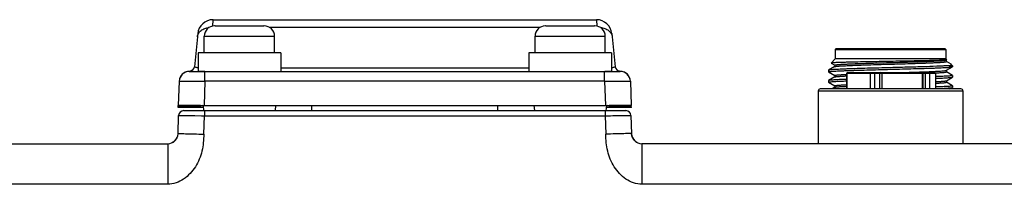
# Model space of a CAD drawing. Units: millimetres. Extents: x -1612 to 4641, y -4874 to 9.
# Drawn here: x 927 to 1022, y -4682 to -4666 of the extents above; entities that cross this region are included whole.
import ezdxf

# ---------------------------------------------------------------- set-up
doc = ezdxf.new("R2010")
doc.units = ezdxf.units.MM
doc.header["$LTSCALE"] = 65.395
doc.layers.add('03_ALL_AXES', color=7, linetype='CONTINUOUS')
doc.layers.add('07_ALL_FEATURES', color=7, linetype='CONTINUOUS')

msp = doc.modelspace()

# ---------------------------------------------------------------- linework, layer by layer
at = {"layer": '03_ALL_AXES', "color": 7, "linetype": 'Continuous'}
for p, q in [((945.051, -4669.225), (945.051, -4667.625)), ((951.851, -4669.225), (951.851, -4667.625)), ((977.051, -4669.225), (977.051, -4667.625)), ((983.851, -4669.225), (983.851, -4667.625)), ((944.451, -4669.225), (944.451, -4671.025)), ((952.451, -4669.225), (944.451, -4669.225)), ((952.451, -4669.225), (952.451, -4671.025)), ((976.451, -4669.225), (976.451, -4671.025)), ((984.451, -4669.225), (976.451, -4669.225)), ((984.451, -4669.225), (984.451, -4671.025)), ((945.103, -4671.025), (944.451, -4671.025)), ((984.451, -4671.025), (983.8, -4671.025))]:
    msp.add_line(p, q, dxfattribs=at)
at = {"layer": '07_ALL_FEATURES', "color": 7, "linetype": 'Continuous'}
for p, q in [((945.884, -4666.64), (945.909, -4666.025)), ((945.909, -4666.025), (982.994, -4666.025)), ((946.051, -4666.626), (946.051, -4666.625)), ((946.094, -4666.625), (948.001, -4666.625)), ((948.001, -4666.626), (948.001, -4666.625)), ((948.901, -4666.625), (948.901, -4666.626)), ((948.901, -4666.625), (950.809, -4666.625)), ((950.851, -4666.625), (950.851, -4666.626)), ((978.051, -4666.626), (978.051, -4666.625)), ((978.094, -4666.625), (980.001, -4666.625)), ((980.001, -4666.626), (980.001, -4666.625)), ((980.901, -4666.625), (980.901, -4666.626)), ((980.901, -4666.625), (982.809, -4666.625)), ((982.851, -4666.625), (982.851, -4666.626)), ((982.994, -4666.025), (983.018, -4666.64)), ((944.416, -4667.376), (944.096, -4670.575)), ((945.051, -4667.625), (951.851, -4667.625)), ((951.346, -4666.757), (977.556, -4666.757)), ((977.051, -4667.625), (983.851, -4667.625)), ((984.486, -4667.376), (984.806, -4670.575)), ((1006.201, -4668.825), (1006.101, -4668.925)), ((1006.101, -4668.925), (1006.101, -4669.825)), ((1006.101, -4668.925), (1016.801, -4668.925)), ((1006.201, -4668.825), (1016.701, -4668.825)), ((1016.701, -4668.825), (1016.801, -4668.925)), ((1016.801, -4668.925), (1016.801, -4669.825)), ((1006.101, -4669.825), (1005.705, -4670.222)), ((1005.706, -4670.226), (1006.05, -4670.425)), ((1006.052, -4670.422), (1006.052, -4670.571)), ((1016.801, -4669.825), (1006.101, -4669.825)), ((1016.801, -4669.825), (1016.88, -4669.905)), ((1016.844, -4669.93), (1016.879, -4669.91)), ((1016.851, -4670.075), (1016.851, -4669.926)), ((1017.301, -4670.332), (1016.853, -4670.072)), ((1017.114, -4670.475), (1017.451, -4670.475)), ((1017.324, -4670.348), (1017.301, -4670.331)), ((1017.325, -4670.349), (1017.451, -4670.475)), ((1017.451, -4670.475), (1017.451, -4670.575)), ((943.545, -4671.028), (943.426, -4671.044)), ((943.606, -4671.025), (943.545, -4671.028)), ((943.674, -4671.019), (943.606, -4671.025)), ((943.606, -4671.025), (985.297, -4671.025)), ((943.766, -4670.996), (943.674, -4671.019)), ((943.853, -4670.955), (943.766, -4670.996)), ((943.887, -4670.933), (943.853, -4670.955)), ((945.119, -4671.99), (945.119, -4671.025)), ((976.451, -4670.732), (952.451, -4670.732)), ((983.784, -4671.99), (983.784, -4671.025)), ((985.297, -4671.025), (985.228, -4671.019)), ((985.59, -4671.073), (985.476, -4671.044)), ((985.698, -4671.115), (985.59, -4671.073)), ((986.108, -4671.461), (986.045, -4671.378)), ((1005.451, -4670.922), (1005.451, -4671.075)), ((1005.458, -4671.083), (1005.451, -4671.075)), ((1005.458, -4670.914), (1005.452, -4670.922)), ((1006.052, -4670.571), (1005.457, -4670.915)), ((1005.458, -4671.083), (1006.05, -4671.425)), ((1006.059, -4670.567), (1006.052, -4670.571)), ((1006.052, -4671.422), (1006.052, -4671.571)), ((1007.206, -4671.225), (1007.206, -4672.725)), ((1015.801, -4671.225), (1007.206, -4671.225)), ((1007.214, -4672.725), (1007.214, -4671.225)), ((1007.306, -4671.125), (1015.701, -4671.125)), ((1009.465, -4671.225), (1009.465, -4672.725)), ((1009.886, -4671.225), (1009.886, -4672.725)), ((1010.39, -4671.225), (1010.39, -4672.725)), ((1010.633, -4672.725), (1010.633, -4671.225)), ((1013.004, -4671.125), (1013.244, -4671.118)), ((1013.244, -4671.118), (1013.287, -4671.116)), ((1013.287, -4671.116), (1013.385, -4671.113)), ((1013.385, -4671.113), (1013.417, -4671.112)), ((1014.518, -4671.225), (1014.518, -4672.725)), ((1014.607, -4672.725), (1014.607, -4671.225)), ((1014.818, -4672.725), (1014.818, -4671.225)), ((1015.262, -4672.725), (1015.262, -4671.225)), ((1015.792, -4671.177), (1015.802, -4671.176)), ((1015.801, -4671.225), (1015.801, -4672.725)), ((1016.844, -4670.93), (1016.851, -4670.926)), ((1016.851, -4670.926), (1017.445, -4670.582)), ((1016.851, -4671.075), (1016.851, -4670.926)), ((1017.445, -4671.415), (1016.852, -4671.072)), ((1017.445, -4670.583), (1017.451, -4670.575)), ((1017.445, -4671.414), (1017.451, -4671.422)), ((1017.451, -4671.422), (1017.451, -4671.575)), ((942.62, -4671.99), (942.538, -4674.325)), ((942.621, -4671.971), (942.62, -4671.99)), ((942.663, -4671.732), (942.645, -4671.801)), ((945.119, -4671.99), (945.037, -4674.325)), ((983.784, -4671.99), (945.119, -4671.99)), ((983.784, -4671.99), (983.865, -4674.325)), ((986.239, -4671.732), (986.207, -4671.643)), ((986.258, -4671.801), (986.239, -4671.732)), ((986.282, -4671.99), (986.364, -4674.325)), ((1005.458, -4671.914), (1005.451, -4671.922)), ((1005.451, -4671.922), (1005.451, -4672.075)), ((1005.458, -4672.083), (1005.451, -4672.075)), ((1006.052, -4671.571), (1005.458, -4671.914)), ((1005.458, -4672.082), (1006.05, -4672.425)), ((1006.051, -4672.422), (1006.051, -4672.571)), ((1006.059, -4671.567), (1006.052, -4671.571)), ((1016.844, -4671.93), (1016.851, -4671.926)), ((1016.851, -4671.926), (1017.445, -4671.582)), ((1016.851, -4672.075), (1016.851, -4671.926)), ((1017.445, -4672.414), (1016.853, -4672.072)), ((1017.445, -4671.582), (1017.451, -4671.575)), ((1017.445, -4672.414), (1017.451, -4672.422)), ((1017.451, -4672.422), (1017.451, -4672.575)), ((1004.451, -4672.925), (1004.451, -4678.025)), ((1004.451, -4672.925), (1018.451, -4672.925)), ((1018.251, -4672.725), (1004.651, -4672.725)), ((1006.058, -4672.567), (1005.785, -4672.725)), ((1017.198, -4672.725), (1017.445, -4672.582)), ((1017.445, -4672.583), (1017.451, -4672.575)), ((1018.451, -4672.925), (1018.451, -4678.025)), ((942.532, -4674.525), (942.538, -4674.345)), ((942.538, -4674.325), (986.364, -4674.325)), ((944.686, -4674.345), (942.538, -4674.345)), ((944.691, -4674.506), (944.686, -4674.345)), ((944.951, -4674.325), (944.987, -4674.831)), ((951.951, -4674.325), (951.916, -4674.825)), ((955.451, -4674.825), (955.451, -4674.325)), ((973.451, -4674.825), (973.451, -4674.325)), ((976.951, -4674.325), (976.986, -4674.825)), ((983.951, -4674.325), (983.916, -4674.831)), ((984.217, -4674.345), (984.211, -4674.506)), ((986.365, -4674.345), (984.217, -4674.345)), ((986.371, -4674.525), (986.365, -4674.345)), ((942.513, -4677.06), (942.574, -4675.308)), ((944.691, -4674.506), (942.532, -4674.506)), ((944.692, -4674.525), (942.532, -4674.525)), ((943.074, -4674.825), (985.829, -4674.825)), ((943.827, -4675.309), (944.146, -4675.311)), ((944.692, -4674.525), (944.691, -4674.506)), ((945.074, -4674.825), (945.074, -4675.316)), ((983.829, -4674.825), (983.829, -4675.316)), ((984.211, -4674.506), (984.21, -4674.525)), ((986.371, -4674.525), (984.21, -4674.525)), ((986.37, -4674.506), (984.211, -4674.506)), ((984.786, -4675.31), (984.982, -4675.309)), ((986.328, -4675.308), (986.39, -4677.06)), ((944.146, -4675.311), (944.775, -4675.314)), ((944.775, -4675.314), (944.828, -4675.315)), ((944.828, -4675.315), (945.074, -4675.316)), ((945.011, -4677.104), (945.074, -4675.316)), ((945.074, -4675.316), (983.829, -4675.316)), ((983.829, -4675.316), (984.092, -4675.315)), ((983.829, -4675.316), (983.891, -4677.104)), ((984.092, -4675.315), (984.341, -4675.313)), ((984.341, -4675.313), (984.572, -4675.312)), ((984.572, -4675.312), (984.786, -4675.31)), ((899.266, -4678.025), (941.513, -4678.025)), ((941.513, -4678.025), (941.513, -4681.955)), ((987.389, -4678.025), (987.389, -4681.955)), ((1029.4, -4678.025), (987.389, -4678.025)), ((941.513, -4681.955), (899.094, -4681.955)), ((1029.486, -4681.955), (987.389, -4681.955))]:
    msp.add_line(p, q, dxfattribs=at)
for points in [[(942.794, -4671.461), (942.739, -4671.551), (942.695, -4671.643), (942.663, -4671.732)], [(943.426, -4671.044), (943.312, -4671.073), (943.204, -4671.115), (943.104, -4671.168), (943.012, -4671.231), (942.929, -4671.301), (942.857, -4671.378), (942.794, -4671.461)], [(985.228, -4671.019), (985.136, -4670.996), (985.13, -4670.994)], [(985.476, -4671.044), (985.357, -4671.028), (985.297, -4671.025)], [(985.89, -4671.231), (985.798, -4671.168), (985.698, -4671.115)], [(986.045, -4671.378), (985.973, -4671.301), (985.89, -4671.231)], [(986.207, -4671.643), (986.163, -4671.551), (986.108, -4671.461)], [(986.418, -4677.262), (986.408, -4677.216), (986.4, -4677.174), (986.396, -4677.138)], [(942.413, -4677.457), (942.393, -4677.494), (942.373, -4677.531), (942.351, -4677.565), (942.329, -4677.598), (942.305, -4677.63), (942.281, -4677.66), (942.257, -4677.688), (942.232, -4677.715), (942.207, -4677.74), (942.182, -4677.764), (942.157, -4677.786), (942.132, -4677.807), (942.108, -4677.826), (942.084, -4677.843), (942.061, -4677.859), (942.039, -4677.874), (942.018, -4677.887), (941.997, -4677.899), (941.975, -4677.911), (941.955, -4677.922), (941.937, -4677.931), (941.921, -4677.938), (941.906, -4677.945)], [(942.483, -4677.263), (942.477, -4677.289), (942.46, -4677.344), (942.439, -4677.4), (942.413, -4677.457)], [(986.49, -4677.457), (986.467, -4677.407), (986.447, -4677.357), (986.431, -4677.309), (986.418, -4677.262)], [(986.579, -4677.605), (986.554, -4677.569), (986.531, -4677.533), (986.509, -4677.495), (986.49, -4677.457)], [(986.871, -4677.879), (986.839, -4677.858), (986.807, -4677.835), (986.777, -4677.812), (986.748, -4677.788), (986.718, -4677.761), (986.689, -4677.733), (986.66, -4677.703), (986.632, -4677.672), (986.605, -4677.639), (986.579, -4677.605)], [(986.978, -4677.937), (986.958, -4677.927), (986.931, -4677.914), (986.902, -4677.898), (986.871, -4677.879)]]:
    msp.add_lwpolyline(points, dxfattribs=at)
for centre, radius, start, end in [((945.909, -4667.525), 1.5, 90, 174.28941), ((946.051, -4667.625), 1, 90, 180), ((946.094, -4667.661), 1.036, 89.99975, 92.35547), ((950.809, -4667.661), 1.036, 87.64453, 90.00025), ((950.851, -4667.625), 1, 0, 90), ((978.051, -4667.625), 1, 90, 180), ((978.094, -4667.661), 1.036, 89.99975, 92.35547), ((982.809, -4667.661), 1.036, 87.64453, 90.00025), ((982.851, -4667.625), 1, 0, 90), ((982.994, -4667.525), 1.5, 5.71059, 90), ((943.619, -4672.025), 1, 90, 178), ((943.619, -4672.025), 1, 90.79178, 176.89703), ((943.599, -4670.525), 0.5, 270.79177, 354.28941), ((985.304, -4670.525), 0.5, 185.71059, 269.20823), ((985.283, -4672.025), 1, 2, 90.00001), ((985.283, -4672.025), 1, 1.99997, 89.20822), ((1007.306, -4671.225), 0.1, 90, 180), ((1007.316, -4671.225), 0.103, 169.00721, 179.95539), ((1007.311, -4671.219), 0.0934, 90.00474, 93.15553), ((1010.49, -4671.225), 0.1, 90, 180), ((1014.507, -4671.225), 0.1, 0, 90), ((1015.701, -4671.225), 0.1, 0, 90), ((1004.651, -4672.925), 0.2, 90, 180), ((1018.251, -4672.925), 0.2, 0, 90), ((944.686, -4675.365), 1.02, 81.42661, 90.05502), ((944.686, -4675.325), 1, 74.40083, 81.2), ((944.686, -4675.367), 1.022, 74.72123, 81.4409), ((984.216, -4675.367), 1.022, 98.55981, 105.27878), ((984.217, -4675.325), 1, 98.8, 105.59917), ((984.216, -4675.365), 1.02, 89.94499, 98.57411), ((943.074, -4675.325), 0.5, 90, 178), ((944.692, -4675.526), 1.02, 79.25288, 90.03483), ((944.692, -4675.525), 1, 73.91738, 90), ((944.691, -4675.533), 1.027, 74.34191, 79.27312), ((984.21, -4675.525), 1, 90, 106.08262), ((984.212, -4675.533), 1.027, 100.7269, 105.65809), ((984.211, -4675.526), 1.02, 89.96517, 100.74714), ((985.829, -4675.325), 0.5, 2, 90), ((941.513, -4677.025), 1, 270, 358), ((987.389, -4677.025), 1, 182, 270)]:
    msp.add_arc(centre, radius, start, end, dxfattribs=at)
for points in [[(948.001, -4666.626), (948.151, -4666.625), (948.451, -4666.625), (948.751, -4666.625), (948.901, -4666.626)], [(980.001, -4666.626), (980.151, -4666.625), (980.451, -4666.625), (980.751, -4666.625), (980.901, -4666.626)], [(1007.216, -4671.206), (1007.219, -4671.187), (1007.229, -4671.168), (1007.242, -4671.155)], [(1007.242, -4671.155), (1007.259, -4671.138), (1007.283, -4671.127), (1007.306, -4671.125)], [(1014.462, -4671.127), (1014.457, -4671.126), (1014.453, -4671.125), (1014.448, -4671.125)]]:
    msp.add_open_spline(points, degree=3, dxfattribs=at)
for points, knots in [([(944.387, -4667.669), (944.398, -4667.557), (944.478, -4667.327), (944.737, -4667.049), (945.101, -4666.853), (945.382, -4666.787), (945.531, -4666.769)], [0, 0, 0, 0, 0.216035, 0.450808, 0.713022, 1, 1, 1, 1]), ([(983.372, -4666.769), (983.52, -4666.787), (983.802, -4666.853), (984.166, -4667.049), (984.425, -4667.327), (984.504, -4667.557), (984.516, -4667.669)], [0, 0, 0, 0, 0.286978, 0.549192, 0.783965, 1, 1, 1, 1]), ([(1005.705, -4670.222), (1005.704, -4670.222), (1005.703, -4670.225), (1005.706, -4670.226), (1005.706, -4670.226)], [0, 0, 0, 0, 0.422332, 1, 1, 1, 1]), ([(1011.451, -4670.063), (1011.082, -4670.07), (1010.357, -4670.083), (1009.303, -4670.102), (1008.468, -4670.119), (1007.85, -4670.133), (1007.434, -4670.142), (1007.057, -4670.152), (1006.721, -4670.162), (1006.43, -4670.172), (1006.186, -4670.181), (1006.014, -4670.19), (1005.901, -4670.197), (1005.836, -4670.201), (1005.785, -4670.206), (1005.746, -4670.211), (1005.721, -4670.216), (1005.708, -4670.219), (1005.705, -4670.222)], [0, 0, 0, 0, 0.192611, 0.378329, 0.549956, 0.62839, 0.700876, 0.76672, 0.825335, 0.876172, 0.918716, 0.952594, 0.966194, 0.977533, 0.986589, 0.993345, 0.997801, 1, 1, 1, 1]), ([(1006.052, -4670.422), (1006.052, -4670.418), (1006.061, -4670.411), (1006.08, -4670.405), (1006.112, -4670.397), (1006.178, -4670.386), (1006.292, -4670.373), (1006.464, -4670.358), (1006.683, -4670.343), (1006.946, -4670.328), (1007.25, -4670.313), (1007.595, -4670.298), (1007.975, -4670.283), (1008.543, -4670.262), (1009.314, -4670.236), (1010.291, -4670.206), (1011.312, -4670.176), (1012.338, -4670.146), (1013.331, -4670.115), (1014.254, -4670.085), (1014.964, -4670.059), (1015.471, -4670.038), (1015.797, -4670.023), (1016.083, -4670.008), (1016.326, -4669.993), (1016.523, -4669.978), (1016.659, -4669.965), (1016.743, -4669.954), (1016.788, -4669.946), (1016.82, -4669.939), (1016.838, -4669.933), (1016.844, -4669.93)], [0, 0, 0, 0, 0.000916, 0.002787, 0.005753, 0.009842, 0.021406, 0.037456, 0.05781, 0.08225, 0.110553, 0.142497, 0.177807, 0.216119, 0.300248, 0.391838, 0.487477, 0.583573, 0.676597, 0.763096, 0.839783, 0.873591, 0.903942, 0.930515, 0.953056, 0.971409, 0.985429, 0.990771, 0.994982, 0.998052, 1, 1, 1, 1]), ([(1006.059, -4670.567), (1006.065, -4670.564), (1006.082, -4670.558), (1006.133, -4670.546), (1006.227, -4670.534), (1006.377, -4670.519), (1006.574, -4670.504), (1006.817, -4670.489), (1007.102, -4670.474), (1007.428, -4670.459), (1007.935, -4670.438), (1008.644, -4670.412), (1009.567, -4670.382), (1010.559, -4670.351), (1011.585, -4670.321), (1012.606, -4670.291), (1013.583, -4670.261), (1014.355, -4670.235), (1014.923, -4670.214), (1015.303, -4670.199), (1015.648, -4670.184), (1015.954, -4670.169), (1016.217, -4670.154), (1016.436, -4670.139), (1016.609, -4670.124), (1016.723, -4670.111), (1016.79, -4670.1), (1016.822, -4670.092), (1016.841, -4670.086), (1016.851, -4670.079), (1016.851, -4670.075)], [0, 0, 0, 0, 0.00194, 0.004978, 0.014425, 0.028387, 0.04675, 0.0693, 0.095816, 0.126076, 0.159844, 0.236534, 0.322931, 0.415928, 0.512021, 0.607627, 0.699246, 0.783434, 0.821732, 0.857052, 0.88907, 0.917462, 0.941926, 0.962273, 0.978356, 0.990035, 0.994184, 0.997192, 0.999081, 1, 1, 1, 1]), ([(1016.878, -4669.91), (1016.874, -4669.912), (1016.86, -4669.916), (1016.832, -4669.92), (1016.792, -4669.925), (1016.715, -4669.932), (1016.587, -4669.94), (1016.399, -4669.949), (1016.165, -4669.959), (1015.888, -4669.968), (1015.57, -4669.978), (1015.074, -4669.991), (1014.376, -4670.007), (1013.464, -4670.026), (1012.477, -4670.044), (1011.797, -4670.057), (1011.451, -4670.063)], [0, 0, 0, 0, 0.002872, 0.007991, 0.015393, 0.025073, 0.05114, 0.085918, 0.1291, 0.180305, 0.239067, 0.304813, 0.454756, 0.624767, 0.808682, 1, 1, 1, 1]), ([(1017.114, -4670.475), (1016.99, -4670.485), (1016.701, -4670.503), (1015.97, -4670.538), (1014.814, -4670.578), (1013.216, -4670.625), (1012.058, -4670.655), (1011.451, -4670.672)], [0, 0, 0, 0, 0.065758, 0.153656, 0.387107, 0.678379, 1, 1, 1, 1]), ([(1016.88, -4669.904), (1016.881, -4669.905), (1016.882, -4669.908), (1016.88, -4669.909), (1016.878, -4669.91)], [0, 0, 0, 0, 0.420206, 1, 1, 1, 1]), ([(1017.114, -4670.475), (1017.153, -4670.466), (1017.217, -4670.449), (1017.289, -4670.423), (1017.323, -4670.399), (1017.336, -4670.382), (1017.337, -4670.363), (1017.329, -4670.353), (1017.324, -4670.348)], [0, 0, 0, 0, 0.425559, 0.712212, 0.806694, 0.874893, 0.931632, 1, 1, 1, 1]), ([(944.451, -4670.68), (944.396, -4670.672), (944.304, -4670.659), (944.198, -4670.642), (944.14, -4670.627), (944.113, -4670.616), (944.096, -4670.598), (944.095, -4670.582), (944.096, -4670.575)], [0, 0, 0, 0, 0.427446, 0.719398, 0.818413, 0.889809, 0.942762, 1, 1, 1, 1]), ([(984.806, -4670.575), (984.807, -4670.582), (984.806, -4670.598), (984.789, -4670.616), (984.762, -4670.627), (984.704, -4670.642), (984.599, -4670.659), (984.506, -4670.672), (984.451, -4670.68)], [0, 0, 0, 0, 0.057277, 0.110225, 0.181617, 0.280629, 0.572568, 1, 1, 1, 1]), ([(1005.451, -4671.075), (1005.451, -4671.072), (1005.463, -4671.064), (1005.484, -4671.058), (1005.521, -4671.05), (1005.571, -4671.043), (1005.636, -4671.035), (1005.749, -4671.024), (1005.926, -4671.011), (1006.177, -4670.996), (1006.478, -4670.98), (1006.828, -4670.965), (1007.222, -4670.949), (1007.657, -4670.934), (1008.306, -4670.913), (1009.184, -4670.886), (1010.296, -4670.856), (1011.061, -4670.835), (1011.451, -4670.825)], [0, 0, 0, 0, 0.001771, 0.005603, 0.011738, 0.020214, 0.031028, 0.044158, 0.077261, 0.119221, 0.169647, 0.228056, 0.293888, 0.366516, 0.445235, 0.617881, 0.805192, 1, 1, 1, 1]), ([(1011.451, -4670.672), (1011.072, -4670.682), (1010.328, -4670.701), (1009.246, -4670.731), (1008.243, -4670.761), (1007.474, -4670.786), (1006.926, -4670.807), (1006.575, -4670.822), (1006.267, -4670.837), (1006.007, -4670.852), (1005.795, -4670.867), (1005.651, -4670.88), (1005.562, -4670.891), (1005.516, -4670.898), (1005.482, -4670.905), (1005.464, -4670.911), (1005.458, -4670.914)], [0, 0, 0, 0, 0.189521, 0.372183, 0.5413, 0.690944, 0.756662, 0.815461, 0.866899, 0.910546, 0.945976, 0.97278, 0.982875, 0.990764, 0.996457, 1, 1, 1, 1]), ([(1006.052, -4671.422), (1006.052, -4671.419), (1006.058, -4671.413), (1006.083, -4671.404), (1006.138, -4671.392), (1006.231, -4671.38), (1006.36, -4671.367), (1006.525, -4671.354), (1006.723, -4671.341), (1006.953, -4671.328), (1007.118, -4671.32), (1007.206, -4671.316)], [0, 0, 0, 0, 0.006949, 0.020209, 0.069521, 0.150336, 0.262194, 0.404126, 0.575105, 0.774085, 1, 1, 1, 1]), ([(1006.075, -4671.56), (1006.091, -4671.555), (1006.133, -4671.547), (1006.21, -4671.536), (1006.314, -4671.525), (1006.505, -4671.509), (1006.805, -4671.489), (1007.061, -4671.476), (1007.206, -4671.469)], [0, 0, 0, 0, 0.044749, 0.113431, 0.205789, 0.321205, 0.618546, 1, 1, 1, 1]), ([(1009.465, -4671.225), (1009.465, -4671.212), (1009.468, -4671.188), (1009.477, -4671.152), (1009.496, -4671.125), (1009.511, -4671.125)], [0, 0, 0, 0, 0.331453, 0.624023, 1, 1, 1, 1]), ([(1009.791, -4671.125), (1009.816, -4671.125), (1009.867, -4671.148), (1009.886, -4671.2), (1009.886, -4671.225)], [0, 0, 0, 0, 0.490103, 1, 1, 1, 1]), ([(1010.633, -4671.225), (1010.633, -4671.212), (1010.634, -4671.189), (1010.638, -4671.157), (1010.642, -4671.138), (1010.649, -4671.125), (1010.652, -4671.125)], [0, 0, 0, 0, 0.36827, 0.682709, 0.899268, 1, 1, 1, 1]), ([(1011.451, -4670.825), (1011.83, -4670.815), (1012.574, -4670.795), (1013.656, -4670.766), (1014.659, -4670.736), (1015.427, -4670.71), (1015.975, -4670.69), (1016.327, -4670.675), (1016.635, -4670.66), (1016.895, -4670.645), (1017.107, -4670.63), (1017.251, -4670.617), (1017.34, -4670.606), (1017.387, -4670.599), (1017.42, -4670.592), (1017.438, -4670.586), (1017.444, -4670.583)], [0, 0, 0, 0, 0.189458, 0.372107, 0.541239, 0.690812, 0.756567, 0.815412, 0.866837, 0.910452, 0.945878, 0.972737, 0.982855, 0.990757, 0.996456, 1, 1, 1, 1]), ([(1013.417, -4671.112), (1013.465, -4671.111), (1013.654, -4671.105), (1013.843, -4671.099), (1013.984, -4671.094)], [0, 0, 0, 0, 0.254936, 1, 1, 1, 1]), ([(1013.984, -4671.094), (1014.346, -4671.082), (1014.863, -4671.064), (1015.514, -4671.037), (1015.915, -4671.017), (1016.249, -4670.998), (1016.509, -4670.979), (1016.68, -4670.963), (1016.776, -4670.949), (1016.811, -4670.941), (1016.825, -4670.937)], [0, 0, 0, 0, 0.381691, 0.545206, 0.686837, 0.804614, 0.897, 0.962492, 0.984749, 1, 1, 1, 1]), ([(1014.518, -4671.225), (1014.518, -4671.203), (1014.51, -4671.163), (1014.479, -4671.132), (1014.462, -4671.127)], [0, 0, 0, 0, 0.550166, 1, 1, 1, 1]), ([(1014.818, -4671.225), (1014.818, -4671.212), (1014.821, -4671.188), (1014.833, -4671.155), (1014.853, -4671.132), (1014.87, -4671.125), (1014.879, -4671.125)], [0, 0, 0, 0, 0.303625, 0.57909, 0.808916, 1, 1, 1, 1]), ([(1015.262, -4671.225), (1015.262, -4671.2), (1015.248, -4671.161), (1015.209, -4671.131), (1015.186, -4671.125), (1015.174, -4671.125)], [0, 0, 0, 0, 0.517554, 0.763479, 1, 1, 1, 1]), ([(1015.802, -4671.176), (1015.882, -4671.172), (1016.032, -4671.164), (1016.242, -4671.152), (1016.422, -4671.139), (1016.571, -4671.127), (1016.689, -4671.115), (1016.772, -4671.103), (1016.822, -4671.092), (1016.845, -4671.084), (1016.851, -4671.078), (1016.851, -4671.075)], [0, 0, 0, 0, 0.22635, 0.425626, 0.596732, 0.738581, 0.850111, 0.930418, 0.979525, 0.99284, 1, 1, 1, 1]), ([(1017.45, -4671.422), (1017.45, -4671.425), (1017.44, -4671.432), (1017.42, -4671.438), (1017.386, -4671.446), (1017.339, -4671.453), (1017.279, -4671.46), (1017.172, -4671.471), (1017.007, -4671.484), (1016.772, -4671.498), (1016.489, -4671.513), (1016.161, -4671.528), (1015.928, -4671.538), (1015.804, -4671.542)], [0, 0, 0, 0, 0.006087, 0.019035, 0.03975, 0.068413, 0.105088, 0.149743, 0.262397, 0.405096, 0.576512, 0.7753, 1, 1, 1, 1]), ([(1016.825, -4670.937), (1016.827, -4670.937), (1016.833, -4670.935), (1016.84, -4670.932), (1016.844, -4670.93)], [0, 0, 0, 0, 0.300955, 1, 1, 1, 1]), ([(942.62, -4671.99), (942.62, -4671.989), (942.626, -4671.988), (942.64, -4671.986), (942.677, -4671.984), (942.735, -4671.981), (942.818, -4671.979), (942.922, -4671.978), (943.048, -4671.977), (943.194, -4671.976), (943.423, -4671.976), (943.748, -4671.977), (944.175, -4671.98), (944.637, -4671.984), (944.956, -4671.988), (945.119, -4671.99)], [0, 0, 0, 0, 0.001401, 0.005092, 0.019561, 0.043437, 0.076523, 0.118474, 0.168917, 0.22736, 0.293231, 0.444711, 0.617473, 0.805063, 1, 1, 1, 1]), ([(983.784, -4671.99), (983.946, -4671.988), (984.265, -4671.984), (984.728, -4671.98), (985.154, -4671.977), (985.479, -4671.976), (985.709, -4671.976), (985.854, -4671.977), (985.98, -4671.978), (986.084, -4671.979), (986.167, -4671.981), (986.225, -4671.984), (986.263, -4671.986), (986.276, -4671.988), (986.282, -4671.989), (986.282, -4671.99)], [0, 0, 0, 0, 0.194982, 0.38251, 0.555294, 0.706766, 0.772646, 0.831081, 0.881526, 0.923485, 0.95656, 0.980445, 0.994912, 0.9986, 1, 1, 1, 1]), ([(1005.451, -4672.075), (1005.451, -4672.072), (1005.463, -4672.064), (1005.484, -4672.058), (1005.521, -4672.05), (1005.571, -4672.043), (1005.635, -4672.035), (1005.749, -4672.024), (1005.925, -4672.011), (1006.175, -4671.996), (1006.477, -4671.98), (1006.826, -4671.965), (1007.074, -4671.955), (1007.206, -4671.95)], [0, 0, 0, 0, 0.006007, 0.019027, 0.039924, 0.068789, 0.105587, 0.150249, 0.262839, 0.405657, 0.57722, 0.775943, 1, 1, 1, 1]), ([(1007.206, -4671.797), (1007.082, -4671.801), (1006.847, -4671.811), (1006.514, -4671.825), (1006.224, -4671.84), (1005.978, -4671.854), (1005.779, -4671.868), (1005.642, -4671.881), (1005.558, -4671.891), (1005.513, -4671.898), (1005.481, -4671.905), (1005.464, -4671.911), (1005.458, -4671.914)], [0, 0, 0, 0, 0.212761, 0.402971, 0.568992, 0.709722, 0.824103, 0.911098, 0.944018, 0.969757, 0.988356, 1, 1, 1, 1]), ([(1006.051, -4672.422), (1006.051, -4672.419), (1006.058, -4672.413), (1006.083, -4672.404), (1006.138, -4672.392), (1006.23, -4672.38), (1006.359, -4672.367), (1006.523, -4672.354), (1006.72, -4672.341), (1006.951, -4672.328), (1007.115, -4672.32), (1007.203, -4672.316)], [0, 0, 0, 0, 0.006968, 0.020292, 0.069791, 0.150446, 0.261921, 0.403677, 0.574804, 0.774018, 1, 1, 1, 1]), ([(1006.059, -4671.567), (1006.06, -4671.566), (1006.065, -4671.564), (1006.07, -4671.562), (1006.075, -4671.56)], [0, 0, 0, 0, 0.20442, 1, 1, 1, 1]), ([(1015.802, -4672.176), (1015.882, -4672.172), (1016.032, -4672.164), (1016.243, -4672.152), (1016.423, -4672.139), (1016.572, -4672.127), (1016.689, -4672.115), (1016.773, -4672.103), (1016.823, -4672.092), (1016.845, -4672.084), (1016.851, -4672.078), (1016.851, -4672.075)], [0, 0, 0, 0, 0.226701, 0.42638, 0.597703, 0.739347, 0.850305, 0.930323, 0.979462, 0.992823, 1, 1, 1, 1]), ([(1015.803, -4672.022), (1015.942, -4672.016), (1016.139, -4672.005), (1016.384, -4671.989), (1016.529, -4671.977), (1016.648, -4671.966), (1016.738, -4671.955), (1016.8, -4671.944), (1016.833, -4671.936), (1016.844, -4671.93)], [0, 0, 0, 0, 0.400208, 0.564783, 0.704281, 0.817758, 0.904853, 0.965505, 1, 1, 1, 1]), ([(1015.804, -4671.696), (1015.921, -4671.692), (1016.142, -4671.683), (1016.454, -4671.669), (1016.727, -4671.655), (1016.958, -4671.641), (1017.145, -4671.627), (1017.286, -4671.613), (1017.375, -4671.602), (1017.423, -4671.591), (1017.439, -4671.586), (1017.445, -4671.582)], [0, 0, 0, 0, 0.212988, 0.403325, 0.569613, 0.710455, 0.824493, 0.910899, 0.969375, 0.988123, 1, 1, 1, 1]), ([(1017.451, -4672.422), (1017.451, -4672.425), (1017.44, -4672.432), (1017.42, -4672.438), (1017.385, -4672.446), (1017.339, -4672.453), (1017.279, -4672.46), (1017.172, -4672.471), (1017.007, -4672.484), (1016.772, -4672.498), (1016.489, -4672.513), (1016.161, -4672.528), (1015.928, -4672.538), (1015.804, -4672.542)], [0, 0, 0, 0, 0.006192, 0.019285, 0.04011, 0.068799, 0.105375, 0.149824, 0.262208, 0.405022, 0.576679, 0.77555, 1, 1, 1, 1]), ([(1006.058, -4672.567), (1006.07, -4672.561), (1006.106, -4672.552), (1006.174, -4672.54), (1006.274, -4672.529), (1006.404, -4672.517), (1006.564, -4672.505), (1006.833, -4672.488), (1007.049, -4672.477), (1007.203, -4672.469)], [0, 0, 0, 0, 0.033917, 0.094554, 0.181909, 0.29562, 0.435208, 0.599827, 1, 1, 1, 1]), ([(1015.804, -4672.696), (1015.921, -4672.692), (1016.142, -4672.683), (1016.454, -4672.669), (1016.727, -4672.655), (1016.957, -4672.641), (1017.144, -4672.627), (1017.286, -4672.613), (1017.375, -4672.602), (1017.423, -4672.591), (1017.439, -4672.586), (1017.445, -4672.583)], [0, 0, 0, 0, 0.21291, 0.403137, 0.569271, 0.709926, 0.823967, 0.91066, 0.969366, 0.988133, 1, 1, 1, 1]), ([(942.574, -4675.308), (942.575, -4675.301), (942.619, -4675.316), (942.668, -4675.3), (942.781, -4675.308), (942.922, -4675.305), (943.104, -4675.306), (943.409, -4675.307), (943.654, -4675.308), (943.827, -4675.309)], [0, 0, 0, 0, 0.017293, 0.068426, 0.152561, 0.268467, 0.413875, 0.586328, 1, 1, 1, 1]), ([(984.982, -4675.309), (985.167, -4675.308), (985.43, -4675.307), (985.757, -4675.307), (985.953, -4675.305), (986.105, -4675.309), (986.228, -4675.3), (986.279, -4675.316), (986.328, -4675.3), (986.328, -4675.308)], [0, 0, 0, 0, 0.412194, 0.584706, 0.730431, 0.846676, 0.931292, 0.982715, 1, 1, 1, 1]), ([(945.011, -4677.104), (944.992, -4677.652), (944.909, -4678.756), (944.269, -4680.305), (943.147, -4681.543), (942.056, -4681.955), (941.513, -4681.955)], [0, 0, 0, 0, 0.251221, 0.501822, 0.751914, 1, 1, 1, 1]), ([(942.513, -4677.06), (942.513, -4677.056), (942.538, -4677.057), (942.566, -4677.051), (942.63, -4677.051), (942.752, -4677.049), (942.962, -4677.051), (943.268, -4677.055), (943.642, -4677.063), (944.23, -4677.078), (944.693, -4677.093), (945.011, -4677.104)], [0, 0, 0, 0, 0.005135, 0.019647, 0.043505, 0.076551, 0.169024, 0.293248, 0.444633, 0.617494, 1, 1, 1, 1]), ([(986.39, -4677.06), (986.389, -4677.056), (986.365, -4677.057), (986.336, -4677.051), (986.273, -4677.051), (986.151, -4677.049), (985.941, -4677.051), (985.635, -4677.055), (985.261, -4677.063), (984.672, -4677.078), (984.21, -4677.093), (983.891, -4677.104)], [0, 0, 0, 0, 0.005135, 0.019647, 0.043505, 0.076551, 0.169024, 0.293248, 0.444633, 0.617494, 1, 1, 1, 1]), ([(987.389, -4681.955), (986.847, -4681.955), (985.756, -4681.543), (984.633, -4680.305), (983.993, -4678.756), (983.91, -4677.652), (983.891, -4677.104)], [0, 0, 0, 0, 0.248086, 0.498178, 0.748779, 1, 1, 1, 1])]:
    msp.add_open_spline(points, degree=3, knots=knots, dxfattribs=at)

doc.saveas('drawing.dxf')
